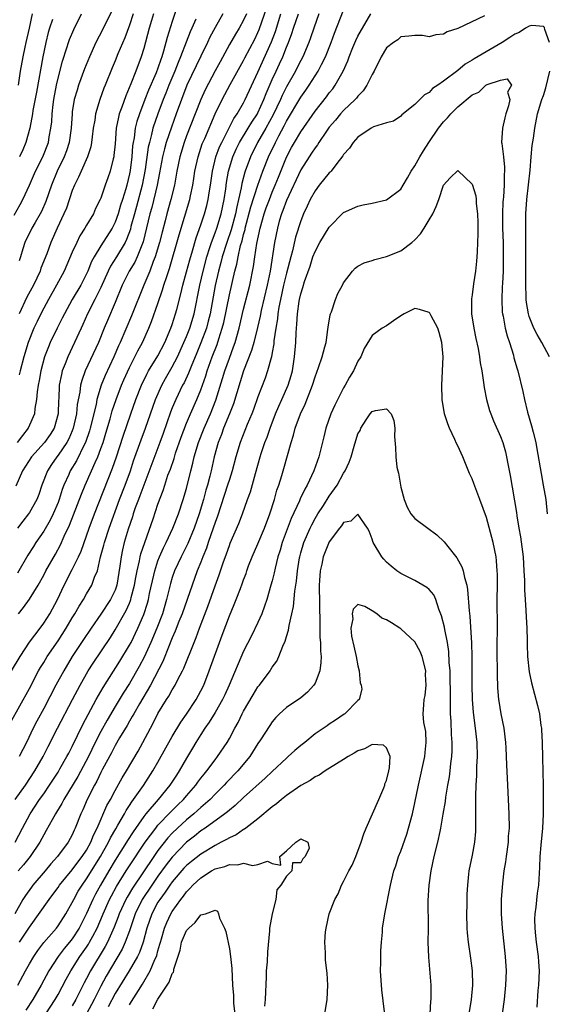
# Model space of a CAD drawing. Units: inches. Extents: x 2622000 to 2625000, y 1473000 to 1476000.
# Drawn here: x 2622652 to 2622726, y 1473386 to 1473524 of the extents above; entities that cross this region are included whole.
import ezdxf

# ---------------------------------------------------------------- set-up
doc = ezdxf.new("R2010")
doc.units = ezdxf.units.IN
doc.header["$MEASUREMENT"] = 0
doc.layers.add('LD26221473_2ft', color=232, linetype='Continuous')

msp = doc.modelspace()

# ---------------------------------------------------------------- linework, layer by layer
at = {"layer": 'LD26221473_2ft'}
for points, elevation in [([(2622674.02, 1473527), (2622673, 1473523.95), (2622672.28, 1473521.72), (2622671.77, 1473519.77), (2622671.53, 1473519), (2622671.38, 1473518.62), (2622671, 1473517.42), (2622670.75, 1473516.75), (2622669.69, 1473514.31), (2622669.17, 1473513), (2622668.39, 1473511), (2622668.05, 1473509.95), (2622667.82, 1473509), (2622667.65, 1473507.65), (2622667.52, 1473507), (2622667.45, 1473506.55), (2622667.32, 1473505), (2622667.09, 1473503.09), (2622667, 1473502.6), (2622666.63, 1473501), (2622666.49, 1473500.49), (2622666.03, 1473499), (2622665.77, 1473498.23), (2622665.41, 1473497), (2622665, 1473495.86), (2622664.56, 1473495), (2622663, 1473492.54), (2622662.06, 1473491), (2622661.69, 1473490.31), (2622661.18, 1473489), (2622661, 1473488.6), (2622660.18, 1473487), (2622659, 1473485), (2622657.89, 1473483), (2622657.6, 1473482.4), (2622656.87, 1473481), (2622655.91, 1473479), (2622655.64, 1473478.36), (2622655.12, 1473477), (2622654.58, 1473475), (2622654.34, 1473473.66), (2622654.21, 1473473), (2622654.06, 1473472.06), (2622653.99, 1473471), (2622653.77, 1473469.77), (2622653.71, 1473469), (2622652.83, 1473467), (2622652.02, 1473465.98), (2622651.29, 1473465)], 9942), ([(2622651.45, 1473441), (2622652.14, 1473441.86), (2622653, 1473443.03), (2622654.2, 1473445), (2622655, 1473446.4), (2622655.31, 1473447), (2622656.64, 1473449.36), (2622657.34, 1473450.66), (2622657.87, 1473451.87), (2622658.6, 1473453.4), (2622660.27, 1473457.73), (2622660.79, 1473459), (2622661.68, 1473461), (2622662.18, 1473462.18), (2622662.56, 1473463), (2622663, 1473464.16), (2622663.3, 1473465), (2622663.71, 1473466.29), (2622664.3, 1473468.3), (2622664.6, 1473469.4), (2622665.13, 1473471), (2622665.89, 1473473), (2622666.22, 1473473.78), (2622667, 1473475.49), (2622667.78, 1473477), (2622668.18, 1473477.82), (2622668.82, 1473479), (2622669.71, 1473481), (2622670.09, 1473481.91), (2622671, 1473484.45), (2622671.65, 1473486.35), (2622671.84, 1473487), (2622672.23, 1473488.23), (2622672.63, 1473489.37), (2622673.95, 1473494.05), (2622675.44, 1473499), (2622675.54, 1473499.54), (2622675.87, 1473501), (2622676.04, 1473501.96), (2622676.18, 1473503), (2622676.61, 1473505), (2622677.21, 1473506.79), (2622677.54, 1473507.54), (2622679, 1473511.01), (2622679.98, 1473513), (2622681.13, 1473515.13), (2622683, 1473518.47), (2622683.17, 1473518.83), (2622684.55, 1473521.45), (2622685, 1473522.39), (2622685.18, 1473522.82), (2622686.64, 1473527)], 9934), ([(2622665, 1473526.37), (2622663.22, 1473522.78), (2622662.29, 1473521), (2622661.39, 1473519), (2622660.71, 1473517.29), (2622659.88, 1473515), (2622659.66, 1473514.34), (2622659.28, 1473513), (2622659, 1473511.3), (2622658.96, 1473511), (2622658.84, 1473509), (2622658.55, 1473507), (2622658.17, 1473505.83), (2622657.85, 1473505), (2622656.9, 1473503), (2622656.08, 1473501), (2622655.28, 1473498.72), (2622654.66, 1473497.34), (2622654.49, 1473497), (2622653.78, 1473495.78), (2622653.34, 1473495), (2622652.36, 1473493), (2622652.09, 1473492.09), (2622651.75, 1473491), (2622651.56, 1473490.44)], 9948), ([(2622650.3, 1473425.7), (2622653, 1473430.55), (2622654.28, 1473433), (2622654.54, 1473433.46), (2622655, 1473434.18), (2622655.49, 1473435), (2622657, 1473437.23), (2622658.14, 1473439), (2622659, 1473440.45), (2622659.35, 1473441), (2622659.94, 1473442.06), (2622660.56, 1473443), (2622661, 1473443.78), (2622661.73, 1473445), (2622662.13, 1473446.13), (2622662.51, 1473447), (2622662.97, 1473448.97), (2622663.4, 1473450.6), (2622663.49, 1473451), (2622664.14, 1473453), (2622665.61, 1473457), (2622666.39, 1473459), (2622667.13, 1473461), (2622667.59, 1473462.41), (2622668.64, 1473465.36), (2622669.24, 1473467), (2622670.67, 1473471), (2622671.54, 1473473), (2622672.06, 1473473.94), (2622673, 1473475.56), (2622673.74, 1473477), (2622674.64, 1473479), (2622675, 1473479.84), (2622675.46, 1473481), (2622676.06, 1473483), (2622676.86, 1473487), (2622677.32, 1473489), (2622677.85, 1473491), (2622678.28, 1473492.28), (2622678.5, 1473493), (2622679, 1473494.33), (2622679.23, 1473495), (2622679.85, 1473497), (2622680.29, 1473499), (2622680.52, 1473500.52), (2622680.62, 1473501.38), (2622680.9, 1473503), (2622681.49, 1473505), (2622681.96, 1473506.04), (2622682.43, 1473507), (2622683.65, 1473509), (2622684.15, 1473509.85), (2622684.92, 1473511), (2622685, 1473511.15), (2622685.84, 1473513), (2622686.16, 1473513.84), (2622687, 1473515.81), (2622687.54, 1473517), (2622688.01, 1473517.99), (2622688.47, 1473519), (2622689, 1473520.34), (2622689.29, 1473521), (2622689.75, 1473522.25), (2622689.98, 1473523), (2622690.66, 1473525)], 9930), ([(2622650.48, 1473433), (2622651.68, 1473435), (2622652.99, 1473437.01), (2622654.48, 1473439), (2622655, 1473439.68), (2622655.85, 1473441), (2622656.93, 1473443), (2622657.86, 1473445), (2622659, 1473447.22), (2622659.86, 1473449), (2622660.22, 1473449.78), (2622661, 1473451.9), (2622661.38, 1473453), (2622662.12, 1473455), (2622664.63, 1473461.37), (2622665.19, 1473463), (2622666.13, 1473465.87), (2622667.18, 1473469), (2622667.89, 1473471), (2622668.68, 1473473), (2622669.44, 1473474.56), (2622669.69, 1473475), (2622671, 1473477.11), (2622671.97, 1473479), (2622672.81, 1473481), (2622673, 1473481.53), (2622673.47, 1473483), (2622673.62, 1473483.62), (2622674.21, 1473485.79), (2622674.49, 1473487), (2622675, 1473488.87), (2622675.44, 1473490.56), (2622675.83, 1473491.83), (2622676.34, 1473493.66), (2622677, 1473495.48), (2622677.51, 1473497), (2622677.83, 1473498.17), (2622678.05, 1473499), (2622678.22, 1473500.22), (2622678.36, 1473501), (2622678.62, 1473503), (2622679.12, 1473505), (2622679.63, 1473506.37), (2622679.93, 1473507), (2622680.94, 1473508.94), (2622681.64, 1473510.36), (2622682.1, 1473511), (2622683, 1473512.57), (2622683.22, 1473513), (2622685, 1473516.85), (2622686.91, 1473521.09), (2622687.44, 1473522.56), (2622688.22, 1473525)], 9932), ([(2622650.84, 1473496.84), (2622651.7, 1473498.3), (2622652.08, 1473499), (2622653, 1473501), (2622653.86, 1473503), (2622654.86, 1473505), (2622655.64, 1473507), (2622655.77, 1473507.77), (2622656.01, 1473509), (2622656.11, 1473509.89), (2622656.17, 1473511), (2622656.32, 1473512.32), (2622656.41, 1473513), (2622656.78, 1473515), (2622657, 1473515.99), (2622657.63, 1473518.37), (2622658.24, 1473520.24), (2622658.46, 1473521), (2622658.6, 1473521.4), (2622659.19, 1473522.81), (2622660.3, 1473525)], 9950), ([(2622650.99, 1473409), (2622652.03, 1473411), (2622653.1, 1473413), (2622654.42, 1473415), (2622655, 1473415.81), (2622655.82, 1473417), (2622657, 1473418.82), (2622657.27, 1473419.27), (2622658.25, 1473421), (2622658.5, 1473421.5), (2622659, 1473422.43), (2622660.49, 1473425.51), (2622662.34, 1473429), (2622663.3, 1473430.7), (2622665.64, 1473434.36), (2622667, 1473436.59), (2622667.22, 1473437), (2622668.18, 1473439), (2622669, 1473440.88), (2622669.52, 1473442.48), (2622669.66, 1473443), (2622669.83, 1473443.83), (2622670.42, 1473446.42), (2622670.54, 1473447), (2622671, 1473448.4), (2622671.23, 1473449), (2622671.76, 1473450.24), (2622672.15, 1473451), (2622673.07, 1473453), (2622673.87, 1473455), (2622674.55, 1473457), (2622675, 1473458.56), (2622675.6, 1473461), (2622675.9, 1473462.1), (2622676.09, 1473463), (2622676.68, 1473465), (2622677.47, 1473467), (2622678.35, 1473469), (2622679.1, 1473470.9), (2622680.05, 1473473.95), (2622680.37, 1473475), (2622681, 1473476.8), (2622681.6, 1473478.4), (2622681.8, 1473479), (2622682.38, 1473481), (2622683, 1473483.64), (2622683.85, 1473487), (2622684.37, 1473489.62), (2622684.55, 1473491), (2622684.83, 1473492.83), (2622685.3, 1473495), (2622685.88, 1473497), (2622686.16, 1473497.84), (2622686.6, 1473499), (2622687, 1473500.02), (2622687.41, 1473501), (2622687.86, 1473502.14), (2622689, 1473504.94), (2622689.72, 1473506.28), (2622690.12, 1473507), (2622691, 1473508.5), (2622693, 1473511.36), (2622694.61, 1473513.39), (2622695, 1473513.95), (2622695.47, 1473514.53), (2622695.82, 1473515), (2622696.93, 1473517), (2622697.58, 1473518.42), (2622697.77, 1473519), (2622698.28, 1473520.28), (2622698.71, 1473521.29), (2622699, 1473521.87), (2622700.82, 1473525)], 9924), ([(2622651, 1473415), (2622652.42, 1473417), (2622653.77, 1473419), (2622654.9, 1473421), (2622655.6, 1473422.4), (2622656.93, 1473425), (2622659.01, 1473429), (2622660.08, 1473431), (2622661.23, 1473433), (2622661.92, 1473434.08), (2622664.33, 1473437.67), (2622665, 1473438.76), (2622666.54, 1473441.46), (2622667, 1473442.5), (2622667.16, 1473442.84), (2622667.2, 1473443), (2622667.26, 1473443.26), (2622667.73, 1473445), (2622667.9, 1473446.1), (2622668.08, 1473447), (2622668.43, 1473448.43), (2622668.52, 1473449), (2622668.61, 1473449.39), (2622670.32, 1473454.32), (2622671, 1473456.35), (2622671.72, 1473458.28), (2622671.94, 1473459), (2622672.39, 1473460.39), (2622672.73, 1473461.27), (2622673.25, 1473462.75), (2622673.47, 1473463.47), (2622674.26, 1473465.74), (2622675, 1473467.7), (2622675.54, 1473469), (2622676.42, 1473471), (2622677, 1473472.38), (2622677.7, 1473474.3), (2622677.91, 1473475), (2622678.61, 1473477), (2622679.27, 1473478.73), (2622679.51, 1473479.51), (2622680.01, 1473481), (2622680.21, 1473481.79), (2622681, 1473485.68), (2622681.76, 1473489), (2622682.03, 1473489.97), (2622682.21, 1473491), (2622682.58, 1473492.58), (2622682.78, 1473493.22), (2622683, 1473494.11), (2622683.19, 1473494.81), (2622683.23, 1473495), (2622684.02, 1473497.98), (2622684.99, 1473501.01), (2622685.71, 1473503), (2622686.5, 1473505), (2622687.44, 1473507), (2622687.91, 1473507.91), (2622688.68, 1473509.32), (2622689, 1473509.98), (2622691, 1473513.32), (2622691.7, 1473514.3), (2622692.18, 1473515), (2622693.46, 1473517), (2622693.91, 1473517.91), (2622694.47, 1473519), (2622695.25, 1473521), (2622695.71, 1473522.29), (2622697, 1473525.51)], 9926), ([(2622683.4, 1473525), (2622683, 1473524.11), (2622682.37, 1473523), (2622681.85, 1473522.15), (2622681, 1473520.72), (2622679.69, 1473518.31), (2622679, 1473517.02), (2622677.63, 1473514.37), (2622677, 1473513), (2622676.2, 1473511), (2622675, 1473507.93), (2622674.65, 1473507), (2622674.06, 1473505), (2622673.66, 1473503), (2622673.56, 1473502.44), (2622673.29, 1473501), (2622672.81, 1473499), (2622672.25, 1473497), (2622672.01, 1473496.01), (2622671.58, 1473494.42), (2622671.23, 1473493), (2622670.62, 1473491), (2622670.34, 1473490.34), (2622669.84, 1473489), (2622669.01, 1473487.01), (2622667.29, 1473482.71), (2622665.7, 1473479), (2622665.47, 1473478.53), (2622664.8, 1473477), (2622663.61, 1473474.39), (2622663.06, 1473473), (2622662.45, 1473471), (2622662.32, 1473470.32), (2622661.51, 1473467), (2622661.39, 1473466.61), (2622660.84, 1473465), (2622660.66, 1473464.66), (2622659.57, 1473462.43), (2622658.71, 1473461), (2622658.5, 1473460.5), (2622657.83, 1473459), (2622657.6, 1473458.4), (2622657.17, 1473457), (2622657, 1473456.58), (2622656.33, 1473455), (2622655.89, 1473454.11), (2622655, 1473452.59), (2622653.9, 1473451), (2622653.56, 1473450.44), (2622652.79, 1473449.21), (2622651.3, 1473446.7)], 9936), ([(2622680.08, 1473525), (2622679, 1473523.12), (2622678.26, 1473521.74), (2622677.93, 1473521), (2622677, 1473519.1), (2622675.06, 1473515), (2622674.28, 1473513), (2622673.57, 1473511), (2622672.88, 1473509.12), (2622672.15, 1473507), (2622671.9, 1473506.1), (2622671.64, 1473505), (2622671.23, 1473502.77), (2622670.89, 1473501), (2622670.12, 1473497.88), (2622669.86, 1473497), (2622668.93, 1473493.07), (2622668.09, 1473491), (2622667.74, 1473490.26), (2622666.98, 1473489), (2622666, 1473487), (2622665, 1473484.57), (2622663.92, 1473482.08), (2622663.47, 1473481), (2622662.65, 1473479), (2622660.82, 1473475), (2622660.32, 1473473.68), (2622660.15, 1473473), (2622660.05, 1473472.05), (2622659.7, 1473470.3), (2622659.59, 1473469), (2622659.14, 1473467), (2622659, 1473466.63), (2622658.51, 1473465.49), (2622658.23, 1473465), (2622657, 1473463.19), (2622656.84, 1473463), (2622656.08, 1473461.92), (2622655.51, 1473461), (2622654.75, 1473459), (2622654.3, 1473457.7), (2622654.02, 1473457), (2622653, 1473455.2), (2622652.87, 1473455), (2622652.05, 1473453.95), (2622651.34, 1473453)], 9938), ([(2622653.36, 1473525), (2622652.95, 1473523), (2622652.51, 1473521), (2622652.35, 1473520.35), (2622652.06, 1473519), (2622651.71, 1473517), (2622651.4, 1473515)], 9954), ([(2622693.55, 1473525), (2622692.81, 1473523), (2622692.36, 1473521.64), (2622692.12, 1473521), (2622691.28, 1473519), (2622691, 1473518.49), (2622690.51, 1473517.49), (2622690.26, 1473517), (2622689, 1473514.78), (2622688.41, 1473513.59), (2622688.16, 1473513), (2622687.13, 1473510.87), (2622686.11, 1473509), (2622684.95, 1473507), (2622683.95, 1473505), (2622683.22, 1473503), (2622683.16, 1473502.84), (2622682.75, 1473501.25), (2622682.66, 1473500.66), (2622682.29, 1473499), (2622682.03, 1473497.97), (2622681.84, 1473497), (2622681.23, 1473494.77), (2622680.63, 1473493), (2622680.01, 1473491), (2622679.81, 1473490.19), (2622679.49, 1473489), (2622679.03, 1473486.97), (2622678.29, 1473483), (2622678.04, 1473481.96), (2622677.78, 1473481), (2622677, 1473478.95), (2622676.45, 1473477.55), (2622675.65, 1473475.65), (2622675.29, 1473474.71), (2622674.65, 1473473.35), (2622674.45, 1473473), (2622673.49, 1473471), (2622673, 1473469.82), (2622672.77, 1473469.23), (2622671.73, 1473466.27), (2622671.26, 1473465), (2622669, 1473459.03), (2622668.46, 1473457.54), (2622668.25, 1473457), (2622667.82, 1473455.82), (2622667.54, 1473455), (2622667.42, 1473454.58), (2622666.83, 1473452.83), (2622666.27, 1473451), (2622666.02, 1473449.98), (2622665.82, 1473449), (2622665.67, 1473447.67), (2622665.24, 1473445), (2622665, 1473444.33), (2622664.37, 1473443), (2622663, 1473440.94), (2622661.64, 1473439), (2622660.58, 1473437.42), (2622658.99, 1473435), (2622657.79, 1473433), (2622656.7, 1473431), (2622655, 1473427.75), (2622654.03, 1473425.97), (2622653.53, 1473425), (2622652.56, 1473423), (2622651.54, 1473421)], 9928), ([(2622667.53, 1473525), (2622667, 1473523.41), (2622666.35, 1473521.65), (2622665.39, 1473519.39), (2622665, 1473518.43), (2622664.56, 1473517.44), (2622663.58, 1473515), (2622663.41, 1473514.59), (2622662.84, 1473513), (2622662.25, 1473511), (2622662.14, 1473510.14), (2622661.94, 1473509), (2622661.77, 1473507.77), (2622661.7, 1473507), (2622661.59, 1473506.41), (2622661.14, 1473505), (2622660.25, 1473503), (2622659.88, 1473502.12), (2622659.3, 1473501), (2622659, 1473500.27), (2622658.18, 1473497.82), (2622657.83, 1473497), (2622656.9, 1473495), (2622656, 1473493), (2622655.42, 1473491.42), (2622654.61, 1473489.39), (2622654.49, 1473489), (2622653.54, 1473487), (2622652.65, 1473485.35), (2622651.55, 1473483)], 9946), ([(2622670.36, 1473525), (2622670.08, 1473524.08), (2622669.77, 1473523), (2622669, 1473520.14), (2622668.65, 1473519), (2622667.9, 1473517), (2622667.19, 1473515.19), (2622666.48, 1473513.52), (2622665.94, 1473511.94), (2622665.58, 1473511), (2622665.45, 1473510.55), (2622665.15, 1473509), (2622665, 1473506.82), (2622664.83, 1473505.17), (2622664.8, 1473505), (2622664.72, 1473504.72), (2622664.3, 1473503), (2622663.97, 1473502.03), (2622663.6, 1473501), (2622663, 1473499.19), (2622662.92, 1473499), (2622662.27, 1473497.73), (2622661.95, 1473497), (2622661, 1473495.43), (2622660.76, 1473495), (2622660.07, 1473493.93), (2622659.62, 1473493), (2622659, 1473491.64), (2622657.85, 1473489), (2622656.78, 1473487), (2622655.65, 1473485), (2622655, 1473483.81), (2622654.58, 1473483), (2622654.06, 1473481.94), (2622653.63, 1473481), (2622652.83, 1473479), (2622652.21, 1473477), (2622651.69, 1473475), (2622651.56, 1473474.44)], 9944), ([(2622725.86, 1473521), (2622725.18, 1473522.82), (2622725.12, 1473523.12), (2622725, 1473523.23), (2622723.38, 1473523.38), (2622723, 1473523.3), (2622722.5, 1473523), (2622721.6, 1473522.4), (2622721, 1473522.17), (2622720.31, 1473521.69), (2622719.2, 1473521), (2622715.29, 1473518.71), (2622715, 1473518.51), (2622714.05, 1473517.95), (2622713, 1473517.07), (2622711, 1473515.58), (2622710.18, 1473515), (2622709.46, 1473514.54), (2622709, 1473513.98), (2622708.35, 1473513.65), (2622707.66, 1473513), (2622707, 1473512.33), (2622705.15, 1473510.85), (2622705, 1473510.67), (2622704, 1473510), (2622703, 1473509.74), (2622701.19, 1473509.19), (2622700.84, 1473509), (2622699, 1473507.76), (2622698.33, 1473507), (2622697.81, 1473506.19), (2622697, 1473505.31), (2622696.89, 1473505.11), (2622696.05, 1473504.05), (2622695.25, 1473503), (2622695.14, 1473502.86), (2622695, 1473502.74), (2622693.57, 1473501), (2622693, 1473500.25), (2622692.3, 1473499), (2622691.9, 1473498.1), (2622691.37, 1473497), (2622691, 1473496.04), (2622690.28, 1473493.72), (2622689.84, 1473491.84), (2622689.6, 1473491), (2622689, 1473488.71), (2622688.59, 1473487), (2622688.15, 1473485), (2622687.92, 1473483.92), (2622687.77, 1473483), (2622687.72, 1473482.28), (2622687.49, 1473481), (2622687.24, 1473479.24), (2622687.21, 1473478.79), (2622687, 1473477.59), (2622686.89, 1473477), (2622686.84, 1473476.84), (2622686.36, 1473475), (2622686, 1473474), (2622685, 1473471.38), (2622684.39, 1473469.61), (2622684.15, 1473469), (2622683.51, 1473467.51), (2622682.5, 1473465), (2622681.91, 1473463), (2622681.4, 1473461), (2622681, 1473459.8), (2622680.76, 1473459), (2622679.33, 1473454.67), (2622679, 1473453.79), (2622678.75, 1473453), (2622678.05, 1473451), (2622677.8, 1473450.2), (2622677.29, 1473449), (2622677, 1473448.22), (2622676.51, 1473447), (2622675.78, 1473445), (2622674.37, 1473441), (2622673.94, 1473439.94), (2622673.42, 1473438.58), (2622673, 1473437.65), (2622672.82, 1473437.18), (2622672.55, 1473436.55), (2622671.67, 1473434.33), (2622669.95, 1473431), (2622668.41, 1473428.41), (2622667.6, 1473427), (2622667.4, 1473426.6), (2622667, 1473425.95), (2622666.66, 1473425.34), (2622665.63, 1473423.63), (2622665, 1473422.55), (2622664.48, 1473421.52), (2622663.25, 1473419.25), (2622663, 1473418.77), (2622662.43, 1473417.57), (2622662.11, 1473417), (2622661.1, 1473415), (2622660.47, 1473413.53), (2622660.21, 1473413), (2622659.42, 1473411), (2622659.28, 1473410.72), (2622659, 1473410.06), (2622658.41, 1473409), (2622656.92, 1473407), (2622656.01, 1473405.99), (2622655.2, 1473405), (2622653.49, 1473403), (2622653.28, 1473402.72), (2622652.44, 1473401.56), (2622652.09, 1473401), (2622650.93, 1473399)], 9920), ([(2622676.28, 1473524.28), (2622675.74, 1473523), (2622675.51, 1473522.49), (2622674.94, 1473521.06), (2622674.16, 1473519), (2622673.81, 1473518.19), (2622673.36, 1473517), (2622672.51, 1473515), (2622672.1, 1473513.9), (2622671.73, 1473513), (2622670.99, 1473511), (2622670.3, 1473509), (2622670.1, 1473508.1), (2622669.79, 1473507), (2622669.64, 1473506.36), (2622669.2, 1473503.2), (2622668.79, 1473501), (2622667.98, 1473498.02), (2622667.69, 1473497), (2622667.21, 1473495.21), (2622667.13, 1473494.87), (2622666.6, 1473493.4), (2622666.39, 1473493), (2622665.19, 1473491), (2622664.34, 1473489.66), (2622664.02, 1473489), (2622663, 1473486.7), (2622662.17, 1473485), (2622661.13, 1473483), (2622660.48, 1473481.52), (2622660.22, 1473481), (2622659.31, 1473479), (2622658.37, 1473477), (2622658, 1473476), (2622657.6, 1473475), (2622657.47, 1473474.53), (2622657.16, 1473473), (2622657.1, 1473471.1), (2622657.08, 1473470.92), (2622657.02, 1473469), (2622656.44, 1473467), (2622655.88, 1473466.12), (2622655.09, 1473465), (2622653.26, 1473463), (2622652.04, 1473461), (2622651.11, 1473458.89)], 9940), ([(2622716.72, 1473524.72), (2622713, 1473522.95), (2622711.53, 1473522.47), (2622711, 1473522.17), (2622709.91, 1473522.09), (2622709, 1473521.81), (2622708.04, 1473521.96), (2622707, 1473521.98), (2622706.13, 1473521.87), (2622705, 1473521.77), (2622704.61, 1473521.39), (2622703.98, 1473521), (2622703, 1473520.23), (2622702.25, 1473519), (2622701.27, 1473517), (2622701, 1473516.53), (2622700.27, 1473515), (2622699.76, 1473514.24), (2622699, 1473513.48), (2622698.8, 1473513.2), (2622698.62, 1473513), (2622697, 1473511.47), (2622696.58, 1473511), (2622695.86, 1473510.14), (2622695, 1473509.16), (2622694.59, 1473508.59), (2622693.52, 1473507), (2622693.33, 1473506.67), (2622693, 1473506.26), (2622692.51, 1473505.49), (2622692.17, 1473505), (2622691, 1473503.18), (2622689, 1473498.87), (2622688.51, 1473497.49), (2622688.31, 1473497), (2622687.99, 1473495.99), (2622687.72, 1473495), (2622687.3, 1473493), (2622686.7, 1473489), (2622686.31, 1473487), (2622685.47, 1473483.47), (2622685.32, 1473482.68), (2622684.93, 1473481.07), (2622684.41, 1473479), (2622684.11, 1473477.89), (2622683, 1473475), (2622681.59, 1473470.41), (2622681.03, 1473469), (2622680.19, 1473467), (2622679.88, 1473466.12), (2622679.42, 1473465), (2622678.87, 1473463), (2622678.44, 1473461), (2622678.26, 1473460.26), (2622677.93, 1473459), (2622677.71, 1473458.29), (2622677.37, 1473457), (2622676.76, 1473455), (2622676.06, 1473453), (2622675.17, 1473450.83), (2622674.24, 1473449), (2622673.32, 1473447), (2622673, 1473446.08), (2622672.75, 1473445.25), (2622672.19, 1473443), (2622671.61, 1473441), (2622670.85, 1473439), (2622670, 1473437), (2622669.06, 1473434.94), (2622668.37, 1473433.63), (2622667, 1473431.22), (2622666.13, 1473429.87), (2622665, 1473428), (2622663.89, 1473426.11), (2622663, 1473424.51), (2622662.22, 1473423), (2622661.25, 1473421), (2622659.76, 1473418.24), (2622657.81, 1473415), (2622657.55, 1473414.45), (2622656.79, 1473413.21), (2622656.64, 1473413), (2622656.16, 1473412.17), (2622655.35, 1473410.65), (2622655, 1473410.07), (2622654.43, 1473409), (2622653.08, 1473407), (2622652.16, 1473405.84), (2622651.43, 1473405)], 9922), ([(2622656.23, 1473524.23), (2622655.8, 1473523), (2622655.61, 1473522.39), (2622655.27, 1473521), (2622654.85, 1473519), (2622653.97, 1473514.03), (2622653.48, 1473511.48), (2622653.41, 1473511), (2622653.05, 1473509), (2622652.5, 1473507), (2622652.05, 1473505.95), (2622651.6, 1473505)], 9952), ([(2622725.85, 1473477), (2622724.78, 1473479), (2622724.1, 1473480.1), (2622723.67, 1473481), (2622723, 1473482.65), (2622722.88, 1473483), (2622722.61, 1473484.61), (2622722.57, 1473485), (2622722.57, 1473485.43), (2622722.53, 1473487), (2622722.54, 1473489), (2622722.51, 1473493.49), (2622722.55, 1473497), (2622722.68, 1473499), (2622723.13, 1473503.13), (2622723.28, 1473505), (2622723.43, 1473506.57), (2622723.6, 1473507.6), (2622723.81, 1473509), (2622724.18, 1473511), (2622724.77, 1473513), (2622725, 1473513.59), (2622725.34, 1473514.66), (2622725.9, 1473517)], 9920), ([(2622651.61, 1473395), (2622653, 1473397.12), (2622655.74, 1473401), (2622656.29, 1473401.71), (2622657, 1473402.66), (2622657.22, 1473403), (2622659, 1473405.14), (2622659.79, 1473406.21), (2622660.4, 1473407), (2622661, 1473407.9), (2622661.61, 1473409), (2622661.99, 1473410.01), (2622662.5, 1473411), (2622663.85, 1473414.15), (2622664.33, 1473415), (2622665, 1473416.28), (2622665.97, 1473418.03), (2622666.57, 1473419), (2622668.22, 1473421.78), (2622668.9, 1473423), (2622669.96, 1473425), (2622670.33, 1473425.67), (2622671, 1473427.03), (2622672.2, 1473429), (2622672.52, 1473429.48), (2622673, 1473430.37), (2622673.39, 1473431), (2622673.78, 1473431.78), (2622674.44, 1473433), (2622674.63, 1473433.37), (2622676.05, 1473437), (2622676.33, 1473437.67), (2622676.81, 1473439), (2622677.97, 1473442.03), (2622679, 1473444.92), (2622679.56, 1473446.44), (2622680.15, 1473448.15), (2622680.6, 1473449.4), (2622681, 1473450.56), (2622681.12, 1473450.88), (2622682.34, 1473453.66), (2622682.86, 1473455), (2622683.55, 1473457), (2622683.94, 1473458.06), (2622684.64, 1473460.64), (2622685.31, 1473463), (2622685.46, 1473463.46), (2622685.98, 1473465), (2622686.28, 1473465.72), (2622686.72, 1473467), (2622687.48, 1473469), (2622687.92, 1473470.08), (2622688.36, 1473471), (2622689.24, 1473473), (2622689.65, 1473474.35), (2622689.82, 1473475), (2622690.14, 1473477), (2622690.3, 1473479), (2622690.36, 1473480.36), (2622690.39, 1473481), (2622690.45, 1473481.55), (2622690.53, 1473483), (2622690.77, 1473484.77), (2622690.82, 1473485), (2622691, 1473485.81), (2622691.31, 1473486.69), (2622691.53, 1473487.53), (2622692.32, 1473489.68), (2622692.71, 1473491), (2622693, 1473491.74), (2622693.68, 1473493), (2622695, 1473495.16), (2622697, 1473497.18), (2622699, 1473498.1), (2622699.74, 1473498.26), (2622701, 1473498.48), (2622703, 1473498.97), (2622705, 1473500.47), (2622705.34, 1473501), (2622705.96, 1473502.04), (2622706.48, 1473503), (2622707, 1473503.72), (2622707.69, 1473505), (2622708.19, 1473505.81), (2622708.96, 1473507), (2622710.3, 1473509), (2622711, 1473509.88), (2622711.57, 1473510.43), (2622712.03, 1473511), (2622713, 1473511.98), (2622715, 1473513.67), (2622715.95, 1473514.05), (2622716.91, 1473515), (2622717, 1473515.06), (2622717.13, 1473515.13), (2622719, 1473515.7), (2622719.9, 1473515.9), (2622720.53, 1473515), (2622719.97, 1473514.03), (2622720.29, 1473513), (2622720.12, 1473512.12), (2622719.73, 1473511), (2622719.57, 1473510.43), (2622719.24, 1473509), (2622719.14, 1473507), (2622719.15, 1473506.85), (2622719.38, 1473505), (2622719.54, 1473503.54), (2622719.54, 1473503), (2622719.5, 1473502.5), (2622719.48, 1473501), (2622719.38, 1473499.38), (2622719.34, 1473499), (2622719.32, 1473498.68), (2622719.26, 1473497), (2622719.28, 1473495), (2622719.33, 1473493), (2622719.36, 1473490.64), (2622719.33, 1473489), (2622719.24, 1473487.24), (2622719.23, 1473486.77), (2622719.15, 1473485), (2622719.23, 1473483.23), (2622719.26, 1473483), (2622719.34, 1473482.66), (2622719.64, 1473481), (2622719.91, 1473479.91), (2622720.23, 1473479), (2622720.78, 1473477.22), (2622720.86, 1473476.86), (2622721.3, 1473475.3), (2622721.4, 1473475), (2622722.12, 1473472.12), (2622722.32, 1473471), (2622722.75, 1473469.25), (2622723.34, 1473467.34), (2622723.55, 1473466.45), (2622723.92, 1473465), (2622724.09, 1473464.09), (2622724.66, 1473460.66), (2622724.97, 1473459), (2622725.31, 1473457), (2622725.54, 1473455)], 9918), ([(2622651.37, 1473389), (2622652.45, 1473391), (2622653, 1473391.97), (2622653.61, 1473393), (2622654.17, 1473393.83), (2622655.02, 1473394.98), (2622656.77, 1473397), (2622657, 1473397.3), (2622658.11, 1473399), (2622659, 1473400.58), (2622659.19, 1473401), (2622659.84, 1473402.16), (2622660.36, 1473403), (2622661, 1473403.88), (2622662.95, 1473407), (2622664.09, 1473409), (2622664.37, 1473409.63), (2622665.1, 1473410.9), (2622665.39, 1473411.39), (2622666.29, 1473413), (2622666.53, 1473413.47), (2622667, 1473414.15), (2622667.33, 1473414.67), (2622667.59, 1473415), (2622668.97, 1473416.97), (2622670.3, 1473419), (2622671, 1473420.22), (2622673, 1473423.81), (2622674.18, 1473425.82), (2622675, 1473426.96), (2622676.34, 1473429), (2622677, 1473430.19), (2622677.4, 1473431), (2622678.19, 1473433), (2622679.98, 1473438.02), (2622681, 1473440.71), (2622681.69, 1473442.31), (2622681.96, 1473443), (2622682.54, 1473444.54), (2622682.8, 1473445.19), (2622683, 1473445.76), (2622683.34, 1473446.66), (2622683.45, 1473447), (2622683.7, 1473447.7), (2622684.19, 1473449), (2622685, 1473450.81), (2622685.94, 1473453), (2622686.68, 1473455), (2622687.31, 1473457), (2622687.67, 1473458.33), (2622687.93, 1473459), (2622688.37, 1473460.37), (2622688.65, 1473461.35), (2622689.65, 1473465), (2622689.99, 1473466.01), (2622690.23, 1473467), (2622690.96, 1473469), (2622691.64, 1473470.36), (2622692.41, 1473472.41), (2622692.65, 1473473), (2622693, 1473474.19), (2622693.47, 1473475.47), (2622693.98, 1473477), (2622694.38, 1473478.38), (2622694.54, 1473479), (2622694.81, 1473480.81), (2622694.85, 1473481.15), (2622695.13, 1473482.87), (2622695.16, 1473483), (2622695.29, 1473483.29), (2622695.85, 1473485), (2622696.17, 1473485.83), (2622696.83, 1473487), (2622697, 1473487.36), (2622698.26, 1473489), (2622698.61, 1473489.39), (2622699, 1473489.66), (2622699.86, 1473490.14), (2622701, 1473490.48), (2622701.37, 1473490.63), (2622703, 1473491.04), (2622705, 1473491.84), (2622706.56, 1473493), (2622707, 1473493.38), (2622707.78, 1473494.22), (2622708.3, 1473495), (2622709, 1473496.16), (2622709.48, 1473497), (2622709.95, 1473498.04), (2622710.32, 1473499), (2622711, 1473501.01), (2622711.95, 1473502.05), (2622713, 1473503.06), (2622715, 1473501.14), (2622715.51, 1473499.51), (2622715.56, 1473499), (2622715.57, 1473498.43), (2622715.77, 1473497), (2622715.81, 1473495.81), (2622715.81, 1473495), (2622715.81, 1473494.19), (2622715.77, 1473493), (2622715.69, 1473491.69), (2622715.67, 1473491), (2622715.63, 1473490.37), (2622715.47, 1473489), (2622715.19, 1473487.19), (2622715, 1473485.66), (2622714.91, 1473485.09), (2622714.94, 1473483), (2622715.24, 1473481), (2622715.54, 1473479.54), (2622715.85, 1473478.15), (2622716.05, 1473477), (2622716.15, 1473476.15), (2622716.35, 1473475), (2622716.59, 1473473.41), (2622716.67, 1473472.67), (2622717.02, 1473471.02), (2622717.46, 1473469.46), (2622717.63, 1473469), (2622718.02, 1473468.02), (2622719, 1473465.84), (2622719.3, 1473465), (2622719.67, 1473463.67), (2622719.83, 1473463), (2622720.02, 1473461.98), (2622720.35, 1473460.35), (2622721.2, 1473455.2), (2622721.26, 1473454.74), (2622721.56, 1473453), (2622721.8, 1473451.8), (2622722.15, 1473449), (2622722.27, 1473447), (2622722.32, 1473445.67), (2622722.34, 1473444.34), (2622722.43, 1473443), (2622722.55, 1473441.45), (2622722.57, 1473440.57), (2622722.67, 1473439), (2622722.72, 1473437.28), (2622722.72, 1473436.72), (2622722.78, 1473435), (2622723, 1473432.88), (2622723.34, 1473431.34), (2622724.18, 1473428.18), (2622724.42, 1473427), (2622724.62, 1473425.38), (2622724.7, 1473425), (2622724.73, 1473424.73), (2622724.82, 1473423), (2622724.88, 1473420.88), (2622724.94, 1473416.94), (2622724.95, 1473412.95), (2622724.85, 1473411), (2622724.62, 1473408.62), (2622724.5, 1473407), (2622724.46, 1473405.54), (2622724.29, 1473403), (2622724.12, 1473401.88), (2622723.93, 1473399.93), (2622723.8, 1473399), (2622723.76, 1473398.24), (2622723.78, 1473397), (2622723.9, 1473395.9), (2622723.98, 1473395), (2622724.25, 1473393), (2622724.28, 1473392.28), (2622724.38, 1473391), (2622724.3, 1473389), (2622724.23, 1473388.23), (2622724.06, 1473385.94)], 9916), ([(2622719.26, 1473385), (2622719.53, 1473387), (2622719.74, 1473389), (2622719.81, 1473391), (2622719.7, 1473393), (2622719.25, 1473397), (2622719.11, 1473399), (2622719.12, 1473401), (2622719.29, 1473403.29), (2622719.5, 1473405), (2622719.71, 1473406.29), (2622719.8, 1473407), (2622720.08, 1473409), (2622720.12, 1473409.88), (2622720.22, 1473411), (2622720.19, 1473413), (2622720.02, 1473417), (2622719.86, 1473419.86), (2622719.77, 1473422.23), (2622719.72, 1473423), (2622719.48, 1473425), (2622719.07, 1473427), (2622718.78, 1473428.78), (2622718.75, 1473429), (2622718.62, 1473430.62), (2622718.55, 1473432.55), (2622718.56, 1473433.44), (2622718.53, 1473435), (2622718.53, 1473437), (2622718.55, 1473438.55), (2622718.55, 1473440.55), (2622718.53, 1473441.47), (2622718.54, 1473446.54), (2622718.52, 1473447), (2622718.42, 1473448.42), (2622718.35, 1473449), (2622717.94, 1473451), (2622717, 1473454.48), (2622716.09, 1473457), (2622715.26, 1473459.26), (2622715, 1473459.91), (2622714.64, 1473460.64), (2622714.18, 1473461.82), (2622713.69, 1473463), (2622713, 1473464.54), (2622712.83, 1473464.83), (2622712.59, 1473465.41), (2622711.82, 1473467), (2622711.59, 1473467.59), (2622711.14, 1473469), (2622710.8, 1473471), (2622710.74, 1473473), (2622710.94, 1473477), (2622710.78, 1473479), (2622710.39, 1473480.39), (2622710.19, 1473481), (2622709.26, 1473482.74), (2622709.09, 1473483.09), (2622709, 1473483.21), (2622707.63, 1473483.63), (2622707, 1473483.73), (2622705.47, 1473483), (2622705, 1473482.73), (2622703.99, 1473482.01), (2622703, 1473481.34), (2622702.41, 1473481), (2622701, 1473479.96), (2622699.87, 1473478.13), (2622699.4, 1473477), (2622699, 1473476.37), (2622698.39, 1473475), (2622697.85, 1473474.15), (2622697.21, 1473473), (2622697, 1473472.66), (2622695.77, 1473470.23), (2622695.21, 1473469), (2622694.53, 1473467), (2622694.22, 1473465.78), (2622693.72, 1473463.72), (2622693.53, 1473463), (2622692.82, 1473461), (2622691.9, 1473459), (2622691.57, 1473458.43), (2622690.92, 1473457.08), (2622690.82, 1473456.82), (2622689.67, 1473454.33), (2622688.41, 1473451), (2622688.1, 1473449.9), (2622687.8, 1473449), (2622687.4, 1473447.4), (2622687.27, 1473446.73), (2622687, 1473445.63), (2622686.83, 1473445), (2622686.24, 1473443), (2622685.94, 1473442.06), (2622685.54, 1473441), (2622685, 1473439.8), (2622684.09, 1473437.91), (2622683, 1473435.75), (2622680.97, 1473431), (2622680.36, 1473429.64), (2622680.06, 1473429), (2622679, 1473427.17), (2622678.17, 1473425.83), (2622677.57, 1473425), (2622677, 1473424.12), (2622676.3, 1473423), (2622675.83, 1473422.17), (2622675, 1473420.79), (2622673.98, 1473419), (2622673.58, 1473418.42), (2622672.68, 1473417), (2622671.02, 1473415), (2622669.31, 1473413), (2622669, 1473412.61), (2622667.51, 1473410.49), (2622666.74, 1473409.26), (2622666.6, 1473409), (2622665, 1473406.48), (2622664.11, 1473405), (2622662.96, 1473403), (2622662.26, 1473401.74), (2622661.87, 1473401), (2622661, 1473399.02), (2622659.98, 1473397), (2622659, 1473395.49), (2622658.61, 1473395), (2622657.87, 1473394.13), (2622657.04, 1473393), (2622655.73, 1473391), (2622654.63, 1473389), (2622653.46, 1473387), (2622652.49, 1473385.51)], 9914), ([(2622655.31, 1473385), (2622656.62, 1473387), (2622657, 1473387.67), (2622658.15, 1473389.85), (2622658.8, 1473391), (2622660.07, 1473393), (2622661, 1473394.33), (2622661.26, 1473394.74), (2622661.42, 1473395), (2622661.85, 1473395.85), (2622662.47, 1473397), (2622663.23, 1473398.77), (2622663.32, 1473399), (2622664.22, 1473401), (2622664.48, 1473401.52), (2622665.19, 1473402.81), (2622666.54, 1473405), (2622667, 1473405.72), (2622669.21, 1473409), (2622670.69, 1473411), (2622671, 1473411.38), (2622672.76, 1473413.24), (2622673.76, 1473414.24), (2622674.56, 1473415), (2622675, 1473415.53), (2622676.3, 1473417), (2622676.58, 1473417.42), (2622677, 1473417.97), (2622677.45, 1473418.55), (2622677.84, 1473419), (2622679, 1473420.57), (2622679.36, 1473421), (2622680.69, 1473423), (2622681, 1473423.53), (2622681.76, 1473425), (2622682.22, 1473425.78), (2622682.81, 1473427), (2622683, 1473427.37), (2622684.33, 1473429.67), (2622685, 1473430.76), (2622685.2, 1473431), (2622686.7, 1473433), (2622686.82, 1473433.18), (2622687, 1473433.51), (2622687.64, 1473434.36), (2622687.94, 1473435), (2622688.49, 1473436.49), (2622688.82, 1473437.18), (2622689, 1473437.82), (2622689.29, 1473438.71), (2622689.38, 1473439.38), (2622689.77, 1473441), (2622689.99, 1473442.01), (2622690.17, 1473444.17), (2622690.42, 1473445.58), (2622690.54, 1473447), (2622690.82, 1473448.82), (2622690.85, 1473449), (2622691, 1473449.54), (2622691.43, 1473451), (2622692.3, 1473453), (2622692.53, 1473453.48), (2622693, 1473454.34), (2622693.4, 1473455), (2622694.18, 1473456.18), (2622695, 1473457.46), (2622696.09, 1473459), (2622697, 1473460.69), (2622697.21, 1473461), (2622697.78, 1473462.22), (2622698.06, 1473463), (2622698.47, 1473464.46), (2622699, 1473466.19), (2622699.32, 1473466.68), (2622699.43, 1473467), (2622700.18, 1473468.18), (2622700.74, 1473469), (2622701, 1473469.31), (2622701.48, 1473469.48), (2622703, 1473469.71), (2622703.65, 1473469), (2622704.06, 1473468.06), (2622704.19, 1473467), (2622704.15, 1473465.85), (2622704.28, 1473464.28), (2622704.31, 1473463), (2622704.48, 1473461.52), (2622704.58, 1473461), (2622704.67, 1473460.67), (2622704.95, 1473459), (2622705, 1473458.75), (2622705.48, 1473457), (2622705.92, 1473455.92), (2622706.44, 1473455), (2622707, 1473454.34), (2622708.78, 1473453), (2622710.07, 1473452.07), (2622711.08, 1473451.08), (2622711.58, 1473450.42), (2622712.85, 1473448.85), (2622713.58, 1473447.58), (2622713.76, 1473447), (2622713.92, 1473446.08), (2622714.26, 1473445), (2622714.38, 1473444.38), (2622714.57, 1473441.43), (2622714.67, 1473440.67), (2622714.91, 1473436.91), (2622714.97, 1473435), (2622714.97, 1473432.97), (2622714.96, 1473431), (2622715, 1473429), (2622715.16, 1473427.16), (2622715.45, 1473425), (2622715.66, 1473423), (2622715.71, 1473421), (2622715.64, 1473419.64), (2622715.63, 1473418.37), (2622715.53, 1473417), (2622715.47, 1473415.47), (2622715.49, 1473414.51), (2622715.48, 1473411.48), (2622715.5, 1473411), (2622715.47, 1473410.53), (2622715.34, 1473409), (2622715, 1473407.18), (2622714.55, 1473405), (2622714.52, 1473404.52), (2622714.35, 1473403), (2622714.28, 1473401.72), (2622714.27, 1473400.27), (2622714.24, 1473399), (2622714.27, 1473397), (2622714.32, 1473396.32), (2622714.46, 1473395), (2622714.79, 1473392.79), (2622715.01, 1473391.01), (2622715.07, 1473389), (2622714.89, 1473387), (2622714.55, 1473385)], 9912), ([(2622709.14, 1473385), (2622709.23, 1473386.77), (2622709.27, 1473387), (2622709.28, 1473387.28), (2622709.27, 1473389), (2622708.92, 1473392.92), (2622708.86, 1473395), (2622708.88, 1473396.88), (2622708.9, 1473397.1), (2622708.87, 1473400.87), (2622708.97, 1473403), (2622709.25, 1473405), (2622709.7, 1473407), (2622710.22, 1473409), (2622710.52, 1473410.52), (2622710.63, 1473411), (2622710.94, 1473412.94), (2622711.26, 1473414.74), (2622711.31, 1473415.31), (2622711.6, 1473417), (2622711.83, 1473418.17), (2622711.94, 1473419), (2622712.04, 1473420.04), (2622712.17, 1473421), (2622712.2, 1473421.8), (2622712.19, 1473423), (2622712.11, 1473424.11), (2622712.05, 1473425.95), (2622711.99, 1473427), (2622711.97, 1473427.97), (2622711.99, 1473430.01), (2622711.95, 1473431.95), (2622711.91, 1473433), (2622711.81, 1473434.19), (2622711.72, 1473435.72), (2622711.54, 1473437), (2622711.18, 1473438.82), (2622711.14, 1473439.14), (2622710.73, 1473440.73), (2622710.34, 1473441.66), (2622709.91, 1473443), (2622709.64, 1473443.64), (2622709, 1473444.38), (2622708.68, 1473444.68), (2622707, 1473445.67), (2622705.69, 1473446.31), (2622705, 1473446.63), (2622704.46, 1473447), (2622703.65, 1473447.65), (2622703, 1473448.22), (2622702.64, 1473448.64), (2622702.36, 1473449), (2622701.15, 1473451), (2622701.11, 1473451.11), (2622701, 1473451.47), (2622700.59, 1473452.59), (2622700.36, 1473453), (2622699, 1473454.96), (2622698.03, 1473453.97), (2622697, 1473453.78), (2622696.7, 1473453.3), (2622696.42, 1473453), (2622695, 1473451.09), (2622694.15, 1473449), (2622693.93, 1473447.93), (2622693.71, 1473447), (2622693.64, 1473445.64), (2622693.59, 1473445), (2622693.65, 1473439.65), (2622693.69, 1473439), (2622693.69, 1473437.69), (2622693.77, 1473437), (2622693.76, 1473435.76), (2622693.85, 1473435), (2622693.81, 1473434.19), (2622693.66, 1473433), (2622693, 1473431.29), (2622692.85, 1473431), (2622691.96, 1473430.04), (2622691, 1473429.25), (2622689, 1473427.89), (2622688.02, 1473427), (2622687.51, 1473426.49), (2622687, 1473425.87), (2622686.65, 1473425.35), (2622685.34, 1473423.34), (2622685, 1473422.84), (2622683.86, 1473421), (2622682.19, 1473419), (2622680.61, 1473417.39), (2622680.26, 1473417), (2622679, 1473415.74), (2622678.29, 1473415), (2622677, 1473413.89), (2622676.54, 1473413.46), (2622676.03, 1473413), (2622675, 1473412.15), (2622673.75, 1473411), (2622673, 1473410.28), (2622672.39, 1473409.61), (2622671, 1473407.84), (2622670.41, 1473407), (2622667.41, 1473402.59), (2622666.66, 1473401.34), (2622666.48, 1473401), (2622665.56, 1473399), (2622665.42, 1473398.58), (2622664.86, 1473397.14), (2622663.91, 1473395), (2622663.6, 1473394.4), (2622661.56, 1473391), (2622661, 1473389.92), (2622660.67, 1473389.33), (2622659.51, 1473387), (2622659, 1473386.11)], 9910), ([(2622702.73, 1473385.27), (2622702.34, 1473388.34), (2622702.19, 1473391), (2622702.22, 1473392.22), (2622702.21, 1473393.79), (2622702.29, 1473395), (2622702.43, 1473396.43), (2622702.46, 1473397), (2622702.79, 1473399), (2622703.59, 1473403), (2622704.06, 1473405), (2622704.3, 1473405.7), (2622704.69, 1473407), (2622705, 1473407.75), (2622705.84, 1473410.16), (2622706.1, 1473411), (2622706.65, 1473413), (2622707, 1473414.52), (2622707.49, 1473417), (2622708.38, 1473421), (2622708.43, 1473421.57), (2622708.59, 1473423), (2622708.52, 1473424.52), (2622708.24, 1473425.76), (2622708.13, 1473427), (2622708.24, 1473428.24), (2622708.29, 1473429), (2622708.42, 1473429.58), (2622708.57, 1473431), (2622708.49, 1473432.49), (2622708.5, 1473433), (2622708.01, 1473435), (2622707.73, 1473435.73), (2622707, 1473437.09), (2622705, 1473438.9), (2622704.86, 1473439), (2622703.73, 1473439.73), (2622703, 1473440.14), (2622702.38, 1473440.38), (2622701.64, 1473441), (2622701, 1473441.43), (2622699.97, 1473442.03), (2622699, 1473442.31), (2622698.33, 1473441.67), (2622698.22, 1473441), (2622698.28, 1473440.28), (2622698, 1473439), (2622698.11, 1473437.89), (2622698.45, 1473436.45), (2622698.77, 1473435), (2622699, 1473433.72), (2622699.19, 1473433), (2622699.33, 1473431.33), (2622699.47, 1473431), (2622699.56, 1473430.44), (2622699.16, 1473429), (2622699, 1473428.86), (2622697.17, 1473427), (2622697.06, 1473426.94), (2622695.88, 1473426.12), (2622695, 1473425.54), (2622694.7, 1473425.3), (2622693, 1473424.19), (2622691.55, 1473423), (2622691, 1473422.57), (2622690.15, 1473421.85), (2622689.25, 1473421), (2622689, 1473420.8), (2622687, 1473418.93), (2622686.02, 1473417.98), (2622683, 1473415.27), (2622681.83, 1473414.17), (2622681, 1473413.52), (2622680.73, 1473413.27), (2622680.38, 1473413), (2622677.61, 1473411), (2622677, 1473410.59), (2622676.12, 1473409.88), (2622675, 1473409.01), (2622673, 1473406.93), (2622672.16, 1473405.84), (2622671, 1473404.25), (2622670.13, 1473403), (2622668.79, 1473401), (2622667.8, 1473399), (2622667, 1473396.59), (2622666.42, 1473395), (2622665.97, 1473394.03), (2622663.75, 1473390.25), (2622663, 1473388.87), (2622662.07, 1473387), (2622661, 1473384.97)], 9908), ([(2622694.37, 1473385), (2622694.69, 1473387), (2622694.78, 1473389), (2622694.68, 1473390.68), (2622694.48, 1473392.48), (2622694.45, 1473393), (2622694.47, 1473393.53), (2622694.38, 1473395), (2622694.47, 1473396.47), (2622694.54, 1473397), (2622695, 1473399), (2622695.79, 1473401), (2622696.23, 1473401.77), (2622696.72, 1473403), (2622697, 1473403.52), (2622697.74, 1473405), (2622698.19, 1473405.81), (2622698.7, 1473407), (2622699.46, 1473409), (2622699.83, 1473410.17), (2622700.18, 1473411), (2622701.95, 1473415), (2622702.64, 1473416.64), (2622702.78, 1473417), (2622702.8, 1473417.2), (2622703, 1473417.65), (2622703.35, 1473419), (2622703.45, 1473419.45), (2622703.54, 1473421), (2622703, 1473422.22), (2622702.59, 1473422.59), (2622701, 1473422.71), (2622699.93, 1473422.07), (2622699, 1473421.82), (2622698.5, 1473421.5), (2622697.63, 1473421), (2622697, 1473420.58), (2622695.99, 1473419.99), (2622694.41, 1473419), (2622693.6, 1473418.4), (2622693, 1473418.16), (2622692.32, 1473417.68), (2622691, 1473416.95), (2622689, 1473415.56), (2622688.28, 1473415), (2622687.6, 1473414.4), (2622687, 1473413.96), (2622685, 1473412.28), (2622683.31, 1473411), (2622683.14, 1473410.86), (2622683, 1473410.8), (2622681.95, 1473410.05), (2622681, 1473409.64), (2622680.61, 1473409.39), (2622679.87, 1473409), (2622679, 1473408.57), (2622677, 1473407.36), (2622675.68, 1473406.32), (2622675, 1473405.74), (2622674.64, 1473405.36), (2622673, 1473403.46), (2622672.66, 1473403), (2622672, 1473402), (2622671.24, 1473401), (2622671, 1473400.61), (2622670.13, 1473399), (2622669.45, 1473397), (2622668.92, 1473395), (2622668.42, 1473393.58), (2622668.13, 1473393), (2622666.97, 1473391), (2622665, 1473387.81), (2622664.03, 1473385.97)], 9906), ([(2622667, 1473386.25), (2622667.31, 1473386.69), (2622668.27, 1473388.27), (2622668.84, 1473389.16), (2622669.92, 1473391), (2622670.57, 1473392.57), (2622670.78, 1473393), (2622670.84, 1473393.16), (2622671, 1473393.79), (2622671.28, 1473394.72), (2622671.34, 1473395), (2622671.49, 1473395.49), (2622671.92, 1473397), (2622672.23, 1473397.77), (2622672.81, 1473399), (2622673, 1473399.31), (2622674.19, 1473401), (2622674.56, 1473401.44), (2622675, 1473402.06), (2622675.48, 1473402.52), (2622675.87, 1473403), (2622677, 1473404.04), (2622678.49, 1473405), (2622679, 1473405.29), (2622680.38, 1473405.62), (2622681, 1473405.91), (2622682.17, 1473405.83), (2622683, 1473406.06), (2622684.25, 1473405.75), (2622685, 1473405.91), (2622686.36, 1473406.36), (2622687, 1473406.04), (2622688.22, 1473405.78), (2622688.09, 1473407), (2622689, 1473407.83), (2622690.33, 1473409), (2622691, 1473409.48), (2622691.99, 1473409), (2622692.18, 1473408.18), (2622691.6, 1473407), (2622691.29, 1473406.71), (2622691, 1473406.12), (2622689.86, 1473406.14), (2622689.74, 1473405), (2622689, 1473404.28), (2622688.19, 1473403), (2622687.66, 1473402.34), (2622687.49, 1473401), (2622686.98, 1473399), (2622686.64, 1473397), (2622686.63, 1473396.63), (2622686.34, 1473393.66), (2622686.28, 1473392.28), (2622686.17, 1473391), (2622686.15, 1473390.15), (2622686.01, 1473387), (2622685.93, 1473386.07)], 9904), ([(2622670.3, 1473385.7), (2622671, 1473387.02), (2622672.29, 1473389), (2622672.58, 1473389.42), (2622673, 1473390.63), (2622673.17, 1473390.83), (2622673.21, 1473391), (2622673.24, 1473391.24), (2622674.11, 1473393.89), (2622674.3, 1473395), (2622675, 1473396.64), (2622675.3, 1473397), (2622676.23, 1473397.77), (2622677, 1473398.84), (2622677.65, 1473399), (2622679, 1473399.48), (2622679.36, 1473399.36), (2622679.48, 1473399), (2622679.63, 1473398.37), (2622680.31, 1473397), (2622680.5, 1473396.5), (2622681, 1473394.07), (2622681.17, 1473393), (2622681.33, 1473391.33), (2622681.43, 1473389), (2622681.57, 1473387.57), (2622681.58, 1473386.42), (2622681.76, 1473385)], 9902)]:
    msp.add_lwpolyline(points, dxfattribs=dict(at, elevation=elevation))

doc.saveas('drawing.dxf')
